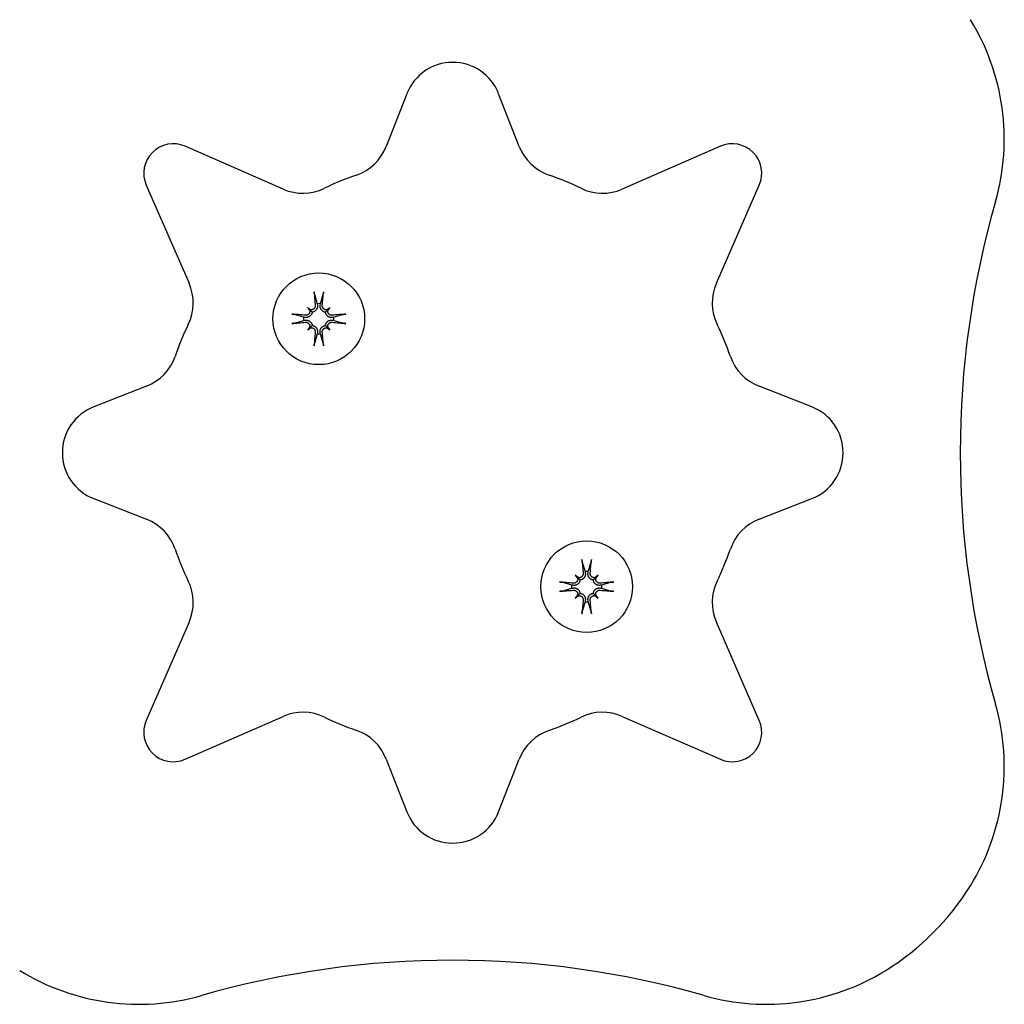
# Model space of a CAD drawing. Extents: x 4669 to 13036, y 2173 to 10523.
# Drawn here: x 10764 to 10864, y 4867 to 4967 of the extents above; entities that cross this region are included whole.
import ezdxf

# ---------------------------------------------------------------- set-up
doc = ezdxf.new("R2010")
doc.units = 0
doc.header["$LTSCALE"] = 30
doc.header["$MEASUREMENT"] = 0
doc.layers.get('0').update_dxf_attribs({"linetype": 'CONTINUOUS'})

msp = doc.modelspace()

# ---------------------------------------------------------------- linework, layer by layer
for p, q in [((10803.63, 4959.553), (10801.534, 4954.196)), ((10815.038, 4954.196), (10812.943, 4959.553)), ((10791.082, 4949.866), (10781.128, 4954.223)), ((10835.444, 4954.223), (10825.49, 4949.866)), ((10777.177, 4950.271), (10781.533, 4940.317)), ((10835.039, 4940.317), (10839.396, 4950.271)), ((10794.251, 4939.207), (10794.531, 4938.235)), ((10794.531, 4938.235), (10794.555, 4938.082)), ((10794.831, 4938.082), (10794.855, 4938.235)), ((10794.855, 4938.235), (10795.135, 4939.207)), ((10793.541, 4937.858), (10793.738, 4937.661)), ((10793.738, 4937.661), (10794.019, 4937.38)), ((10795.647, 4937.661), (10795.367, 4937.38)), ((10795.845, 4937.858), (10795.647, 4937.661)), ((10793.164, 4936.868), (10792.192, 4937.148)), ((10792.192, 4936.264), (10793.164, 4936.544)), ((10793.317, 4936.844), (10793.164, 4936.868)), ((10793.164, 4936.544), (10793.317, 4936.568)), ((10796.222, 4936.868), (10796.069, 4936.844)), ((10796.069, 4936.568), (10796.222, 4936.544)), ((10797.194, 4937.148), (10796.222, 4936.868)), ((10796.222, 4936.544), (10797.194, 4936.264)), ((10793.541, 4935.554), (10793.738, 4935.752)), ((10793.738, 4935.752), (10794.019, 4936.032)), ((10794.555, 4935.33), (10794.531, 4935.177)), ((10794.855, 4935.177), (10794.831, 4935.33)), ((10795.647, 4935.752), (10795.367, 4936.032)), ((10795.845, 4935.554), (10795.647, 4935.752)), ((10794.531, 4935.177), (10794.251, 4934.205)), ((10795.135, 4934.205), (10794.855, 4935.177)), ((10777.203, 4929.865), (10771.846, 4927.769)), ((10844.726, 4927.769), (10839.369, 4929.865)), ((10771.846, 4918.457), (10777.203, 4916.361)), ((10839.369, 4916.361), (10844.726, 4918.457)), ((10821.437, 4912.021), (10821.718, 4911.049)), ((10822.041, 4911.049), (10822.321, 4912.021)), ((10820.727, 4910.672), (10820.925, 4910.474)), ((10820.925, 4910.474), (10821.205, 4910.194)), ((10821.718, 4911.049), (10821.741, 4910.896)), ((10822.017, 4910.896), (10822.041, 4911.049)), ((10822.834, 4910.474), (10822.553, 4910.194)), ((10823.031, 4910.672), (10822.834, 4910.474)), ((10820.35, 4909.681), (10819.378, 4909.962)), ((10819.378, 4909.078), (10820.35, 4909.358)), ((10820.504, 4909.658), (10820.35, 4909.681)), ((10820.35, 4909.358), (10820.504, 4909.382)), ((10823.408, 4909.681), (10823.255, 4909.658)), ((10823.255, 4909.382), (10823.408, 4909.358)), ((10824.38, 4909.962), (10823.408, 4909.681)), ((10823.408, 4909.358), (10824.38, 4909.078)), ((10820.727, 4908.368), (10820.925, 4908.565)), ((10820.925, 4908.565), (10821.205, 4908.846)), ((10822.834, 4908.565), (10822.553, 4908.846)), ((10823.031, 4908.368), (10822.834, 4908.565)), ((10821.718, 4907.991), (10821.437, 4907.019)), ((10821.741, 4908.144), (10821.718, 4907.991)), ((10822.041, 4907.991), (10822.017, 4908.144)), ((10822.321, 4907.019), (10822.041, 4907.991)), ((10781.533, 4905.909), (10777.177, 4895.955)), ((10839.396, 4895.955), (10835.039, 4905.909)), ((10781.128, 4892.003), (10791.082, 4896.36)), ((10825.49, 4896.36), (10835.444, 4892.003)), ((10801.534, 4892.03), (10803.63, 4886.673)), ((10812.943, 4886.673), (10815.038, 4892.03))]:
    msp.add_line(p, q)
at = {"flags": 128}
for points in [[(10794.251, 4939.207), (10794.249, 4939.213), (10794.248, 4939.219), (10794.246, 4939.226), (10794.244, 4939.233), (10794.243, 4939.241), (10794.241, 4939.249), (10794.24, 4939.258), (10794.238, 4939.267), (10794.236, 4939.277), (10794.234, 4939.287), (10794.233, 4939.298), (10794.231, 4939.308), (10794.23, 4939.319), (10794.228, 4939.33), (10794.227, 4939.342), (10794.225, 4939.354), (10794.224, 4939.366), (10794.222, 4939.378), (10794.221, 4939.39), (10794.22, 4939.401), (10794.219, 4939.413), (10794.218, 4939.425), (10794.217, 4939.437), (10794.216, 4939.449)], [(10795.17, 4939.449), (10795.169, 4939.437), (10795.168, 4939.425), (10795.167, 4939.413), (10795.166, 4939.401), (10795.165, 4939.39), (10795.163, 4939.378), (10795.162, 4939.366), (10795.161, 4939.354), (10795.159, 4939.342), (10795.158, 4939.33), (10795.156, 4939.319), (10795.155, 4939.308), (10795.153, 4939.298), (10795.151, 4939.287), (10795.15, 4939.277), (10795.148, 4939.267), (10795.146, 4939.258), (10795.145, 4939.249), (10795.143, 4939.241), (10795.142, 4939.233), (10795.14, 4939.226), (10795.138, 4939.219), (10795.137, 4939.213), (10795.135, 4939.207)], [(10794.019, 4937.38), (10794.013, 4937.338), (10794.004, 4937.296), (10793.992, 4937.254), (10793.978, 4937.213), (10793.96, 4937.174), (10793.94, 4937.137), (10793.917, 4937.101), (10793.892, 4937.066), (10793.863, 4937.033), (10793.833, 4937.002), (10793.8, 4936.974), (10793.766, 4936.948), (10793.732, 4936.926), (10793.698, 4936.907), (10793.663, 4936.89), (10793.626, 4936.875), (10793.588, 4936.862), (10793.549, 4936.852), (10793.509, 4936.845), (10793.469, 4936.84), (10793.43, 4936.837), (10793.391, 4936.837), (10793.354, 4936.84), (10793.317, 4936.844)], [(10793.775, 4937.536), (10793.779, 4937.506), (10793.781, 4937.475), (10793.781, 4937.445), (10793.778, 4937.415), (10793.773, 4937.384), (10793.766, 4937.354), (10793.756, 4937.323), (10793.744, 4937.294), (10793.729, 4937.266), (10793.713, 4937.239), (10793.694, 4937.214), (10793.675, 4937.191), (10793.653, 4937.169), (10793.63, 4937.149), (10793.605, 4937.131), (10793.579, 4937.114), (10793.551, 4937.1), (10793.522, 4937.087), (10793.492, 4937.077), (10793.461, 4937.07), (10793.431, 4937.064), (10793.401, 4937.062), (10793.371, 4937.061), (10793.341, 4937.063)], [(10794.336, 4938.059), (10794.338, 4938.029), (10794.337, 4937.998), (10794.334, 4937.967), (10794.329, 4937.936), (10794.321, 4937.906), (10794.311, 4937.876), (10794.299, 4937.847), (10794.284, 4937.82), (10794.268, 4937.793), (10794.25, 4937.769), (10794.23, 4937.746), (10794.209, 4937.725), (10794.185, 4937.704), (10794.159, 4937.686), (10794.132, 4937.669), (10794.104, 4937.655), (10794.075, 4937.643), (10794.045, 4937.633), (10794.015, 4937.626), (10793.985, 4937.621), (10793.955, 4937.618), (10793.925, 4937.618), (10793.894, 4937.62), (10793.863, 4937.624)], [(10794.555, 4938.082), (10794.559, 4938.045), (10794.562, 4938.008), (10794.562, 4937.969), (10794.559, 4937.93), (10794.554, 4937.89), (10794.547, 4937.851), (10794.537, 4937.812), (10794.524, 4937.773), (10794.509, 4937.737), (10794.492, 4937.701), (10794.473, 4937.667), (10794.451, 4937.633), (10794.425, 4937.599), (10794.397, 4937.567), (10794.366, 4937.536), (10794.333, 4937.507), (10794.298, 4937.482), (10794.262, 4937.459), (10794.225, 4937.439), (10794.186, 4937.422), (10794.145, 4937.407), (10794.103, 4937.395), (10794.061, 4937.386), (10794.019, 4937.38)], [(10795.367, 4937.38), (10795.325, 4937.386), (10795.283, 4937.395), (10795.241, 4937.407), (10795.2, 4937.422), (10795.161, 4937.439), (10795.123, 4937.459), (10795.088, 4937.482), (10795.053, 4937.507), (10795.02, 4937.536), (10794.989, 4937.567), (10794.96, 4937.599), (10794.935, 4937.633), (10794.913, 4937.667), (10794.893, 4937.701), (10794.877, 4937.737), (10794.862, 4937.773), (10794.849, 4937.812), (10794.839, 4937.851), (10794.831, 4937.89), (10794.826, 4937.93), (10794.824, 4937.969), (10794.824, 4938.008), (10794.826, 4938.045), (10794.831, 4938.082)], [(10795.523, 4937.624), (10795.492, 4937.62), (10795.462, 4937.618), (10795.432, 4937.618), (10795.402, 4937.621), (10795.371, 4937.626), (10795.34, 4937.633), (10795.31, 4937.643), (10795.281, 4937.655), (10795.253, 4937.67), (10795.226, 4937.686), (10795.201, 4937.705), (10795.178, 4937.724), (10795.156, 4937.746), (10795.136, 4937.769), (10795.118, 4937.794), (10795.101, 4937.82), (10795.086, 4937.848), (10795.074, 4937.877), (10795.064, 4937.907), (10795.056, 4937.938), (10795.051, 4937.968), (10795.048, 4937.999), (10795.048, 4938.028), (10795.049, 4938.059)], [(10796.069, 4936.844), (10796.032, 4936.84), (10795.994, 4936.837), (10795.956, 4936.837), (10795.916, 4936.84), (10795.877, 4936.845), (10795.837, 4936.852), (10795.798, 4936.862), (10795.76, 4936.875), (10795.723, 4936.89), (10795.688, 4936.907), (10795.654, 4936.926), (10795.62, 4936.948), (10795.586, 4936.974), (10795.553, 4937.002), (10795.523, 4937.033), (10795.494, 4937.066), (10795.469, 4937.101), (10795.446, 4937.137), (10795.426, 4937.174), (10795.408, 4937.213), (10795.393, 4937.254), (10795.381, 4937.296), (10795.373, 4937.338), (10795.367, 4937.38)], [(10796.045, 4937.063), (10796.015, 4937.061), (10795.985, 4937.062), (10795.954, 4937.065), (10795.923, 4937.07), (10795.893, 4937.078), (10795.863, 4937.088), (10795.834, 4937.1), (10795.806, 4937.115), (10795.78, 4937.131), (10795.756, 4937.149), (10795.733, 4937.169), (10795.711, 4937.191), (10795.691, 4937.214), (10795.673, 4937.24), (10795.656, 4937.267), (10795.642, 4937.295), (10795.629, 4937.324), (10795.62, 4937.354), (10795.612, 4937.384), (10795.607, 4937.414), (10795.605, 4937.444), (10795.604, 4937.474), (10795.606, 4937.505), (10795.611, 4937.536)], [(10791.95, 4937.183), (10791.962, 4937.182), (10791.974, 4937.181), (10791.986, 4937.18), (10791.998, 4937.179), (10792.009, 4937.178), (10792.021, 4937.177), (10792.033, 4937.175), (10792.045, 4937.174), (10792.057, 4937.172), (10792.069, 4937.171), (10792.08, 4937.169), (10792.091, 4937.168), (10792.101, 4937.166), (10792.112, 4937.165), (10792.122, 4937.163), (10792.132, 4937.161), (10792.141, 4937.16), (10792.15, 4937.158), (10792.158, 4937.156), (10792.166, 4937.155), (10792.173, 4937.153), (10792.18, 4937.151), (10792.186, 4937.15), (10792.192, 4937.148)], [(10792.192, 4936.264), (10792.186, 4936.262), (10792.18, 4936.261), (10792.173, 4936.259), (10792.166, 4936.258), (10792.158, 4936.256), (10792.15, 4936.254), (10792.141, 4936.253), (10792.132, 4936.251), (10792.122, 4936.249), (10792.112, 4936.248), (10792.101, 4936.246), (10792.091, 4936.244), (10792.08, 4936.243), (10792.069, 4936.241), (10792.057, 4936.24), (10792.045, 4936.238), (10792.033, 4936.237), (10792.021, 4936.236), (10792.009, 4936.234), (10791.998, 4936.233), (10791.986, 4936.232), (10791.974, 4936.231), (10791.962, 4936.23), (10791.95, 4936.229)], [(10793.317, 4936.568), (10793.354, 4936.573), (10793.391, 4936.575), (10793.43, 4936.575), (10793.469, 4936.573), (10793.509, 4936.568), (10793.549, 4936.56), (10793.588, 4936.55), (10793.626, 4936.537), (10793.663, 4936.523), (10793.698, 4936.506), (10793.732, 4936.486), (10793.766, 4936.464), (10793.8, 4936.439), (10793.833, 4936.41), (10793.863, 4936.379), (10793.892, 4936.346), (10793.917, 4936.311), (10793.94, 4936.276), (10793.96, 4936.238), (10793.978, 4936.199), (10793.992, 4936.158), (10794.004, 4936.116), (10794.013, 4936.074), (10794.019, 4936.032)], [(10793.341, 4936.35), (10793.37, 4936.351), (10793.401, 4936.351), (10793.432, 4936.348), (10793.463, 4936.342), (10793.493, 4936.335), (10793.523, 4936.324), (10793.552, 4936.312), (10793.579, 4936.297), (10793.606, 4936.281), (10793.63, 4936.263), (10793.653, 4936.244), (10793.674, 4936.222), (10793.695, 4936.198), (10793.713, 4936.173), (10793.73, 4936.146), (10793.744, 4936.117), (10793.756, 4936.088), (10793.766, 4936.058), (10793.773, 4936.028), (10793.778, 4935.999), (10793.781, 4935.969), (10793.781, 4935.938), (10793.78, 4935.907), (10793.775, 4935.876)], [(10795.367, 4936.032), (10795.373, 4936.074), (10795.381, 4936.116), (10795.393, 4936.158), (10795.408, 4936.199), (10795.426, 4936.238), (10795.446, 4936.276), (10795.469, 4936.311), (10795.494, 4936.346), (10795.523, 4936.379), (10795.553, 4936.41), (10795.586, 4936.439), (10795.62, 4936.464), (10795.654, 4936.486), (10795.688, 4936.506), (10795.723, 4936.523), (10795.76, 4936.537), (10795.798, 4936.55), (10795.837, 4936.56), (10795.877, 4936.568), (10795.916, 4936.573), (10795.956, 4936.575), (10795.994, 4936.575), (10796.032, 4936.573), (10796.069, 4936.568)], [(10795.611, 4935.876), (10795.606, 4935.907), (10795.604, 4935.937), (10795.605, 4935.967), (10795.607, 4935.997), (10795.612, 4936.028), (10795.62, 4936.059), (10795.63, 4936.089), (10795.642, 4936.118), (10795.656, 4936.146), (10795.673, 4936.173), (10795.691, 4936.198), (10795.711, 4936.222), (10795.732, 4936.243), (10795.756, 4936.263), (10795.781, 4936.281), (10795.807, 4936.298), (10795.835, 4936.313), (10795.864, 4936.325), (10795.894, 4936.335), (10795.925, 4936.343), (10795.955, 4936.348), (10795.985, 4936.351), (10796.015, 4936.351), (10796.045, 4936.35)], [(10797.194, 4937.148), (10797.199, 4937.15), (10797.206, 4937.151), (10797.213, 4937.153), (10797.22, 4937.155), (10797.228, 4937.156), (10797.236, 4937.158), (10797.244, 4937.16), (10797.254, 4937.161), (10797.264, 4937.163), (10797.274, 4937.165), (10797.285, 4937.166), (10797.295, 4937.168), (10797.306, 4937.169), (10797.317, 4937.171), (10797.329, 4937.172), (10797.341, 4937.174), (10797.353, 4937.175), (10797.365, 4937.177), (10797.377, 4937.178), (10797.388, 4937.179), (10797.4, 4937.18), (10797.412, 4937.181), (10797.424, 4937.182), (10797.436, 4937.183)], [(10797.436, 4936.229), (10797.424, 4936.23), (10797.412, 4936.231), (10797.4, 4936.232), (10797.388, 4936.233), (10797.377, 4936.234), (10797.365, 4936.236), (10797.353, 4936.237), (10797.341, 4936.238), (10797.329, 4936.24), (10797.317, 4936.241), (10797.306, 4936.243), (10797.295, 4936.244), (10797.285, 4936.246), (10797.274, 4936.248), (10797.264, 4936.249), (10797.254, 4936.251), (10797.244, 4936.253), (10797.236, 4936.254), (10797.228, 4936.256), (10797.22, 4936.258), (10797.213, 4936.259), (10797.206, 4936.261), (10797.199, 4936.262), (10797.194, 4936.264)], [(10793.863, 4935.788), (10793.893, 4935.793), (10793.924, 4935.795), (10793.954, 4935.794), (10793.984, 4935.792), (10794.015, 4935.787), (10794.046, 4935.779), (10794.076, 4935.769), (10794.105, 4935.757), (10794.133, 4935.743), (10794.16, 4935.726), (10794.185, 4935.708), (10794.208, 4935.688), (10794.23, 4935.667), (10794.25, 4935.643), (10794.268, 4935.618), (10794.285, 4935.592), (10794.299, 4935.564), (10794.312, 4935.535), (10794.322, 4935.505), (10794.329, 4935.474), (10794.335, 4935.444), (10794.337, 4935.414), (10794.338, 4935.384), (10794.336, 4935.354)], [(10794.019, 4936.032), (10794.061, 4936.026), (10794.103, 4936.018), (10794.145, 4936.006), (10794.186, 4935.991), (10794.225, 4935.973), (10794.262, 4935.953), (10794.298, 4935.93), (10794.333, 4935.905), (10794.366, 4935.876), (10794.397, 4935.846), (10794.425, 4935.813), (10794.451, 4935.78), (10794.473, 4935.745), (10794.492, 4935.711), (10794.509, 4935.676), (10794.524, 4935.639), (10794.537, 4935.601), (10794.547, 4935.562), (10794.554, 4935.522), (10794.559, 4935.483), (10794.562, 4935.443), (10794.562, 4935.405), (10794.559, 4935.367), (10794.555, 4935.33)], [(10794.831, 4935.33), (10794.826, 4935.367), (10794.824, 4935.405), (10794.824, 4935.443), (10794.826, 4935.483), (10794.831, 4935.522), (10794.839, 4935.562), (10794.849, 4935.601), (10794.862, 4935.639), (10794.877, 4935.676), (10794.893, 4935.711), (10794.913, 4935.745), (10794.935, 4935.78), (10794.96, 4935.813), (10794.989, 4935.846), (10795.02, 4935.876), (10795.053, 4935.905), (10795.088, 4935.93), (10795.123, 4935.953), (10795.161, 4935.973), (10795.2, 4935.991), (10795.241, 4936.006), (10795.283, 4936.018), (10795.325, 4936.026), (10795.367, 4936.032)], [(10795.049, 4935.354), (10795.048, 4935.384), (10795.048, 4935.414), (10795.051, 4935.445), (10795.057, 4935.476), (10795.064, 4935.506), (10795.075, 4935.536), (10795.087, 4935.565), (10795.102, 4935.593), (10795.118, 4935.619), (10795.136, 4935.643), (10795.156, 4935.666), (10795.177, 4935.688), (10795.201, 4935.708), (10795.226, 4935.726), (10795.253, 4935.743), (10795.282, 4935.757), (10795.311, 4935.77), (10795.341, 4935.779), (10795.371, 4935.787), (10795.401, 4935.792), (10795.43, 4935.794), (10795.461, 4935.795), (10795.492, 4935.793), (10795.523, 4935.788)], [(10794.216, 4933.963), (10794.217, 4933.975), (10794.218, 4933.987), (10794.219, 4933.999), (10794.22, 4934.011), (10794.221, 4934.023), (10794.222, 4934.034), (10794.224, 4934.046), (10794.225, 4934.058), (10794.227, 4934.07), (10794.228, 4934.082), (10794.23, 4934.093), (10794.231, 4934.104), (10794.233, 4934.114), (10794.234, 4934.125), (10794.236, 4934.135), (10794.238, 4934.145), (10794.24, 4934.155), (10794.241, 4934.163), (10794.243, 4934.171), (10794.244, 4934.179), (10794.246, 4934.186), (10794.248, 4934.193), (10794.249, 4934.2), (10794.251, 4934.205)], [(10795.135, 4934.205), (10795.137, 4934.2), (10795.138, 4934.193), (10795.14, 4934.186), (10795.142, 4934.179), (10795.143, 4934.171), (10795.145, 4934.163), (10795.146, 4934.155), (10795.148, 4934.145), (10795.15, 4934.135), (10795.151, 4934.125), (10795.153, 4934.114), (10795.155, 4934.104), (10795.156, 4934.093), (10795.158, 4934.082), (10795.159, 4934.07), (10795.161, 4934.058), (10795.162, 4934.046), (10795.163, 4934.034), (10795.165, 4934.023), (10795.166, 4934.011), (10795.167, 4933.999), (10795.168, 4933.987), (10795.169, 4933.975), (10795.17, 4933.963)], [(10821.437, 4912.021), (10821.435, 4912.026), (10821.434, 4912.033), (10821.432, 4912.04), (10821.431, 4912.047), (10821.429, 4912.055), (10821.427, 4912.063), (10821.426, 4912.071), (10821.424, 4912.081), (10821.422, 4912.091), (10821.421, 4912.101), (10821.419, 4912.112), (10821.418, 4912.122), (10821.416, 4912.133), (10821.415, 4912.144), (10821.413, 4912.156), (10821.412, 4912.168), (10821.41, 4912.18), (10821.409, 4912.192), (10821.407, 4912.203), (10821.406, 4912.215), (10821.405, 4912.227), (10821.404, 4912.239), (10821.403, 4912.251), (10821.402, 4912.263)], [(10822.357, 4912.263), (10822.356, 4912.251), (10822.354, 4912.239), (10822.353, 4912.227), (10822.352, 4912.215), (10822.351, 4912.203), (10822.35, 4912.192), (10822.348, 4912.18), (10822.347, 4912.168), (10822.345, 4912.156), (10822.344, 4912.144), (10822.342, 4912.133), (10822.341, 4912.122), (10822.339, 4912.112), (10822.338, 4912.101), (10822.336, 4912.091), (10822.334, 4912.081), (10822.333, 4912.071), (10822.331, 4912.063), (10822.329, 4912.055), (10822.328, 4912.047), (10822.326, 4912.04), (10822.325, 4912.033), (10822.323, 4912.026), (10822.321, 4912.021)], [(10820.961, 4910.35), (10820.966, 4910.319), (10820.968, 4910.289), (10820.967, 4910.259), (10820.965, 4910.229), (10820.96, 4910.198), (10820.952, 4910.167), (10820.942, 4910.137), (10820.93, 4910.108), (10820.916, 4910.08), (10820.899, 4910.053), (10820.881, 4910.028), (10820.861, 4910.004), (10820.84, 4909.983), (10820.817, 4909.963), (10820.792, 4909.945), (10820.765, 4909.928), (10820.737, 4909.913), (10820.708, 4909.901), (10820.678, 4909.891), (10820.648, 4909.883), (10820.617, 4909.878), (10820.587, 4909.875), (10820.557, 4909.875), (10820.527, 4909.876)], [(10821.523, 4910.872), (10821.524, 4910.842), (10821.524, 4910.812), (10821.521, 4910.781), (10821.515, 4910.75), (10821.508, 4910.72), (10821.498, 4910.69), (10821.485, 4910.661), (10821.471, 4910.633), (10821.454, 4910.607), (10821.436, 4910.583), (10821.417, 4910.56), (10821.395, 4910.538), (10821.371, 4910.518), (10821.346, 4910.5), (10821.319, 4910.483), (10821.29, 4910.468), (10821.261, 4910.456), (10821.232, 4910.447), (10821.202, 4910.439), (10821.172, 4910.434), (10821.142, 4910.432), (10821.111, 4910.431), (10821.08, 4910.433), (10821.049, 4910.438)], [(10821.741, 4910.896), (10821.746, 4910.859), (10821.748, 4910.821), (10821.748, 4910.783), (10821.746, 4910.743), (10821.741, 4910.704), (10821.733, 4910.664), (10821.723, 4910.625), (10821.71, 4910.587), (10821.696, 4910.55), (10821.679, 4910.515), (10821.659, 4910.481), (10821.637, 4910.446), (10821.612, 4910.413), (10821.583, 4910.38), (10821.552, 4910.35), (10821.519, 4910.321), (10821.485, 4910.295), (10821.449, 4910.273), (10821.412, 4910.253), (10821.372, 4910.235), (10821.331, 4910.22), (10821.289, 4910.208), (10821.247, 4910.2), (10821.205, 4910.194)], [(10822.553, 4910.194), (10822.511, 4910.2), (10822.469, 4910.208), (10822.427, 4910.22), (10822.386, 4910.235), (10822.347, 4910.253), (10822.31, 4910.273), (10822.274, 4910.295), (10822.239, 4910.321), (10822.206, 4910.35), (10822.175, 4910.38), (10822.147, 4910.413), (10822.121, 4910.446), (10822.099, 4910.481), (10822.08, 4910.515), (10822.063, 4910.55), (10822.048, 4910.587), (10822.035, 4910.625), (10822.025, 4910.664), (10822.018, 4910.704), (10822.013, 4910.743), (10822.01, 4910.783), (10822.01, 4910.821), (10822.013, 4910.859), (10822.017, 4910.896)], [(10822.709, 4910.438), (10822.679, 4910.433), (10822.648, 4910.431), (10822.618, 4910.432), (10822.588, 4910.434), (10822.557, 4910.439), (10822.527, 4910.447), (10822.497, 4910.457), (10822.467, 4910.469), (10822.439, 4910.483), (10822.412, 4910.5), (10822.387, 4910.518), (10822.364, 4910.538), (10822.343, 4910.559), (10822.323, 4910.582), (10822.304, 4910.607), (10822.287, 4910.634), (10822.273, 4910.662), (10822.26, 4910.691), (10822.25, 4910.721), (10822.243, 4910.751), (10822.238, 4910.782), (10822.235, 4910.812), (10822.234, 4910.842), (10822.236, 4910.872)], [(10823.232, 4909.876), (10823.202, 4909.875), (10823.171, 4909.875), (10823.14, 4909.878), (10823.109, 4909.884), (10823.079, 4909.891), (10823.049, 4909.902), (10823.02, 4909.914), (10822.993, 4909.929), (10822.967, 4909.945), (10822.942, 4909.963), (10822.919, 4909.982), (10822.898, 4910.004), (10822.877, 4910.028), (10822.859, 4910.053), (10822.842, 4910.08), (10822.828, 4910.109), (10822.816, 4910.138), (10822.806, 4910.168), (10822.799, 4910.198), (10822.794, 4910.227), (10822.791, 4910.257), (10822.791, 4910.288), (10822.793, 4910.319), (10822.797, 4910.35)], [(10819.136, 4909.997), (10819.148, 4909.996), (10819.16, 4909.995), (10819.172, 4909.994), (10819.184, 4909.993), (10819.196, 4909.992), (10819.207, 4909.99), (10819.219, 4909.989), (10819.231, 4909.988), (10819.243, 4909.986), (10819.255, 4909.985), (10819.266, 4909.983), (10819.277, 4909.981), (10819.287, 4909.98), (10819.298, 4909.978), (10819.308, 4909.977), (10819.318, 4909.975), (10819.328, 4909.973), (10819.336, 4909.972), (10819.344, 4909.97), (10819.352, 4909.968), (10819.359, 4909.967), (10819.366, 4909.965), (10819.373, 4909.964), (10819.378, 4909.962)], [(10821.205, 4910.194), (10821.199, 4910.152), (10821.191, 4910.11), (10821.179, 4910.068), (10821.164, 4910.027), (10821.146, 4909.987), (10821.126, 4909.95), (10821.104, 4909.914), (10821.078, 4909.88), (10821.049, 4909.847), (10821.019, 4909.816), (10820.986, 4909.787), (10820.953, 4909.762), (10820.918, 4909.74), (10820.884, 4909.72), (10820.849, 4909.703), (10820.812, 4909.689), (10820.774, 4909.676), (10820.735, 4909.666), (10820.695, 4909.658), (10820.656, 4909.653), (10820.616, 4909.651), (10820.578, 4909.651), (10820.54, 4909.653), (10820.504, 4909.658)], [(10820.504, 4909.382), (10820.54, 4909.386), (10820.578, 4909.389), (10820.616, 4909.389), (10820.656, 4909.386), (10820.695, 4909.381), (10820.735, 4909.374), (10820.774, 4909.364), (10820.812, 4909.351), (10820.849, 4909.336), (10820.884, 4909.319), (10820.918, 4909.3), (10820.953, 4909.278), (10820.986, 4909.252), (10821.019, 4909.224), (10821.049, 4909.193), (10821.078, 4909.16), (10821.104, 4909.125), (10821.126, 4909.089), (10821.146, 4909.052), (10821.164, 4909.013), (10821.179, 4908.972), (10821.191, 4908.93), (10821.199, 4908.888), (10821.205, 4908.846)], [(10823.255, 4909.658), (10823.218, 4909.653), (10823.181, 4909.651), (10823.142, 4909.651), (10823.103, 4909.653), (10823.063, 4909.658), (10823.024, 4909.666), (10822.985, 4909.676), (10822.947, 4909.689), (10822.91, 4909.703), (10822.874, 4909.72), (10822.84, 4909.74), (10822.806, 4909.762), (10822.772, 4909.787), (10822.74, 4909.816), (10822.709, 4909.847), (10822.681, 4909.88), (10822.655, 4909.914), (10822.632, 4909.95), (10822.612, 4909.987), (10822.595, 4910.027), (10822.58, 4910.068), (10822.568, 4910.11), (10822.559, 4910.152), (10822.553, 4910.194)], [(10822.553, 4908.846), (10822.559, 4908.888), (10822.568, 4908.93), (10822.58, 4908.972), (10822.595, 4909.013), (10822.612, 4909.052), (10822.632, 4909.089), (10822.655, 4909.125), (10822.681, 4909.16), (10822.709, 4909.193), (10822.74, 4909.224), (10822.772, 4909.252), (10822.806, 4909.278), (10822.84, 4909.3), (10822.874, 4909.319), (10822.91, 4909.336), (10822.947, 4909.351), (10822.985, 4909.364), (10823.024, 4909.374), (10823.063, 4909.381), (10823.103, 4909.386), (10823.142, 4909.389), (10823.181, 4909.389), (10823.218, 4909.386), (10823.255, 4909.382)], [(10824.38, 4909.962), (10824.386, 4909.964), (10824.392, 4909.965), (10824.399, 4909.967), (10824.406, 4909.968), (10824.414, 4909.97), (10824.422, 4909.972), (10824.431, 4909.973), (10824.44, 4909.975), (10824.45, 4909.977), (10824.461, 4909.978), (10824.471, 4909.98), (10824.482, 4909.981), (10824.492, 4909.983), (10824.504, 4909.985), (10824.515, 4909.986), (10824.527, 4909.988), (10824.539, 4909.989), (10824.551, 4909.99), (10824.563, 4909.992), (10824.574, 4909.993), (10824.586, 4909.994), (10824.598, 4909.995), (10824.611, 4909.996), (10824.622, 4909.997)], [(10819.378, 4909.078), (10819.373, 4909.076), (10819.366, 4909.074), (10819.359, 4909.073), (10819.352, 4909.071), (10819.344, 4909.07), (10819.336, 4909.068), (10819.328, 4909.066), (10819.318, 4909.065), (10819.308, 4909.063), (10819.298, 4909.061), (10819.287, 4909.06), (10819.277, 4909.058), (10819.266, 4909.057), (10819.255, 4909.055), (10819.243, 4909.054), (10819.231, 4909.052), (10819.219, 4909.051), (10819.207, 4909.049), (10819.196, 4909.048), (10819.184, 4909.047), (10819.172, 4909.046), (10819.16, 4909.045), (10819.148, 4909.044), (10819.136, 4909.043)], [(10820.527, 4909.163), (10820.557, 4909.165), (10820.587, 4909.164), (10820.618, 4909.161), (10820.649, 4909.156), (10820.679, 4909.148), (10820.709, 4909.138), (10820.738, 4909.126), (10820.766, 4909.111), (10820.792, 4909.095), (10820.816, 4909.077), (10820.839, 4909.057), (10820.861, 4909.035), (10820.881, 4909.012), (10820.9, 4908.986), (10820.916, 4908.959), (10820.931, 4908.931), (10820.943, 4908.902), (10820.952, 4908.872), (10820.96, 4908.842), (10820.965, 4908.812), (10820.967, 4908.782), (10820.968, 4908.752), (10820.966, 4908.721), (10820.961, 4908.69)], [(10821.049, 4908.602), (10821.08, 4908.606), (10821.11, 4908.608), (10821.14, 4908.608), (10821.171, 4908.605), (10821.201, 4908.6), (10821.232, 4908.593), (10821.262, 4908.583), (10821.291, 4908.571), (10821.319, 4908.556), (10821.346, 4908.54), (10821.371, 4908.521), (10821.395, 4908.502), (10821.416, 4908.48), (10821.436, 4908.457), (10821.454, 4908.432), (10821.471, 4908.406), (10821.486, 4908.378), (10821.498, 4908.349), (10821.508, 4908.319), (10821.516, 4908.288), (10821.521, 4908.258), (10821.524, 4908.227), (10821.524, 4908.198), (10821.523, 4908.167)], [(10821.205, 4908.846), (10821.247, 4908.84), (10821.289, 4908.831), (10821.331, 4908.819), (10821.372, 4908.804), (10821.412, 4908.787), (10821.449, 4908.767), (10821.485, 4908.744), (10821.519, 4908.718), (10821.552, 4908.69), (10821.583, 4908.659), (10821.612, 4908.627), (10821.637, 4908.593), (10821.659, 4908.559), (10821.679, 4908.525), (10821.696, 4908.489), (10821.71, 4908.453), (10821.723, 4908.414), (10821.733, 4908.375), (10821.741, 4908.336), (10821.746, 4908.296), (10821.748, 4908.257), (10821.748, 4908.218), (10821.746, 4908.181), (10821.741, 4908.144)], [(10822.017, 4908.144), (10822.013, 4908.181), (10822.01, 4908.218), (10822.01, 4908.257), (10822.013, 4908.296), (10822.018, 4908.336), (10822.025, 4908.375), (10822.035, 4908.414), (10822.048, 4908.453), (10822.063, 4908.489), (10822.08, 4908.525), (10822.099, 4908.559), (10822.121, 4908.593), (10822.147, 4908.627), (10822.175, 4908.659), (10822.206, 4908.69), (10822.239, 4908.718), (10822.274, 4908.744), (10822.31, 4908.767), (10822.347, 4908.787), (10822.386, 4908.804), (10822.427, 4908.819), (10822.469, 4908.831), (10822.511, 4908.84), (10822.553, 4908.846)], [(10822.236, 4908.167), (10822.234, 4908.197), (10822.235, 4908.228), (10822.238, 4908.259), (10822.243, 4908.29), (10822.251, 4908.32), (10822.261, 4908.35), (10822.273, 4908.379), (10822.288, 4908.406), (10822.304, 4908.432), (10822.322, 4908.457), (10822.342, 4908.48), (10822.364, 4908.501), (10822.387, 4908.522), (10822.413, 4908.54), (10822.44, 4908.557), (10822.468, 4908.571), (10822.497, 4908.583), (10822.527, 4908.593), (10822.557, 4908.6), (10822.587, 4908.605), (10822.617, 4908.608), (10822.647, 4908.608), (10822.678, 4908.606), (10822.709, 4908.602)], [(10822.797, 4908.69), (10822.793, 4908.72), (10822.791, 4908.751), (10822.791, 4908.781), (10822.794, 4908.811), (10822.799, 4908.842), (10822.806, 4908.872), (10822.816, 4908.903), (10822.828, 4908.932), (10822.843, 4908.96), (10822.859, 4908.987), (10822.878, 4909.012), (10822.897, 4909.035), (10822.919, 4909.057), (10822.942, 4909.076), (10822.967, 4909.095), (10822.993, 4909.112), (10823.021, 4909.126), (10823.051, 4909.139), (10823.08, 4909.149), (10823.111, 4909.156), (10823.141, 4909.162), (10823.172, 4909.164), (10823.201, 4909.165), (10823.232, 4909.163)], [(10824.622, 4909.043), (10824.611, 4909.044), (10824.598, 4909.045), (10824.586, 4909.046), (10824.574, 4909.047), (10824.563, 4909.048), (10824.551, 4909.049), (10824.539, 4909.051), (10824.527, 4909.052), (10824.515, 4909.054), (10824.504, 4909.055), (10824.492, 4909.057), (10824.482, 4909.058), (10824.471, 4909.06), (10824.461, 4909.061), (10824.45, 4909.063), (10824.44, 4909.065), (10824.431, 4909.066), (10824.422, 4909.068), (10824.414, 4909.07), (10824.406, 4909.071), (10824.399, 4909.073), (10824.392, 4909.074), (10824.386, 4909.076), (10824.38, 4909.078)], [(10821.402, 4906.777), (10821.403, 4906.789), (10821.404, 4906.801), (10821.405, 4906.813), (10821.406, 4906.825), (10821.407, 4906.836), (10821.409, 4906.848), (10821.41, 4906.86), (10821.412, 4906.872), (10821.413, 4906.884), (10821.415, 4906.896), (10821.416, 4906.907), (10821.418, 4906.917), (10821.419, 4906.928), (10821.421, 4906.939), (10821.422, 4906.949), (10821.424, 4906.959), (10821.426, 4906.968), (10821.427, 4906.977), (10821.429, 4906.985), (10821.431, 4906.993), (10821.432, 4907), (10821.434, 4907.007), (10821.435, 4907.013), (10821.437, 4907.019)], [(10822.321, 4907.019), (10822.323, 4907.013), (10822.325, 4907.007), (10822.326, 4907), (10822.328, 4906.993), (10822.329, 4906.985), (10822.331, 4906.977), (10822.333, 4906.968), (10822.334, 4906.959), (10822.336, 4906.949), (10822.338, 4906.939), (10822.339, 4906.928), (10822.341, 4906.917), (10822.342, 4906.907), (10822.344, 4906.896), (10822.345, 4906.884), (10822.347, 4906.872), (10822.348, 4906.86), (10822.35, 4906.848), (10822.351, 4906.836), (10822.352, 4906.825), (10822.353, 4906.813), (10822.354, 4906.801), (10822.356, 4906.789), (10822.357, 4906.777)]]:
    msp.add_lwpolyline(points, dxfattribs=at)
for centre in [(10794.693, 4936.706), (10821.879, 4909.52)]:
    msp.add_circle(centre, 4.65)
for centre, radius, start, end in [((10841.262, 4954.955), 23, 343.9969, 31.75729), ((10808.286, 4957.732), 5, 21.36332, 158.63668), ((10779.925, 4951.474), 3, 66.36332, 203.63668), ((10836.647, 4951.474), 3, 336.36332, 113.63668), ((10796.878, 4956.017), 5, 289.12243, 338.63668), ((10819.695, 4956.017), 5, 201.36332, 250.87757), ((10808.286, 4923.113), 29.826, 109.12243, 115.87757), ((10808.286, 4923.113), 29.826, 64.12243, 70.87757), ((10793.086, 4954.447), 5, 246.36332, 295.87757), ((10823.486, 4954.447), 5, 244.12243, 293.63668), ((10952.286, 4923.113), 92.5, 163.9969, 196.0031), ((10776.952, 4938.313), 5, 334.12243, 23.63668), ((10839.62, 4938.313), 5, 156.36332, 205.87757), ((10794.693, 4936.706), 1.537, 83.96441, 96.03559), ((10794.693, 4936.706), 1.537, 173.96441, 186.03559), ((10794.693, 4936.706), 1.537, 353.96441, 6.03559), ((10808.286, 4923.113), 29.826, 154.12243, 160.87757), ((10808.286, 4923.113), 29.826, 19.12243, 25.87757), ((10794.693, 4936.706), 1.537, 263.96441, 276.03559), ((10775.382, 4934.521), 5, 291.36332, 340.87757), ((10841.19, 4934.521), 5, 199.12243, 248.63668), ((10773.668, 4923.113), 5, 111.36332, 248.63668), ((10842.905, 4923.113), 5, 291.36332, 68.63668), ((10775.382, 4911.705), 5, 19.12243, 68.63668), ((10841.19, 4911.705), 5, 111.36332, 160.87757), ((10808.286, 4923.113), 29.826, 199.12243, 205.87757), ((10808.286, 4923.113), 29.826, 334.12243, 340.87757), ((10821.879, 4909.52), 1.537, 83.96441, 96.03559), ((10776.952, 4907.913), 5, 336.36332, 25.87757), ((10821.879, 4909.52), 1.537, 173.96441, 186.03559), ((10821.879, 4909.52), 1.537, 353.96441, 6.03559), ((10839.62, 4907.913), 5, 154.12243, 203.63668), ((10821.879, 4909.52), 1.537, 263.96441, 276.03559), ((10841.262, 4891.271), 23, 328.24271, 16.0031), ((10793.086, 4891.779), 5, 64.12243, 113.63668), ((10808.286, 4923.113), 29.826, 244.12243, 250.87757), ((10808.286, 4923.113), 29.826, 289.12243, 295.87757), ((10823.486, 4891.779), 5, 66.36332, 115.87757), ((10779.925, 4894.752), 3, 156.36332, 293.63668), ((10836.647, 4894.752), 3, 246.36332, 23.63668), ((10796.878, 4890.209), 5, 21.36332, 70.87757), ((10819.695, 4890.209), 5, 109.12243, 158.63668), ((10808.286, 4888.494), 5, 201.36332, 338.63668), ((10838.286, 4893.113), 26.5, 301.75729, 328.24271), ((10808.286, 4779.113), 92.5, 73.9969, 106.0031), ((10776.444, 4890.137), 23, 238.24271, 286.0031), ((10840.128, 4890.137), 23, 253.9969, 301.75729)]:
    msp.add_arc(centre, radius, start, end)
for centre, major_axis, ratio, start_param, end_param in [((10795.296, 4936.77), (1.006, -9.427), 0.087156, 4.414969, 4.566032), ((10794.09, 4936.77), (1.006, 9.427), 0.087156, 4.858746, 5.009809), ((10792.089, 4933.712), (6.279, -5.462), 0.5, 1.718985, 1.767339), ((10797.687, 4939.31), (-5.462, 6.279), 0.5, 1.374254, 1.422608), ((10793.902, 4937.975), (-0.233, -0.268), 0.988452, 0.238563, 0.609495), ((10793.424, 4937.497), (-0.268, -0.233), 0.988452, 2.532098, 2.903029), ((10797.297, 4933.712), (6.279, 5.462), 0.5, 1.374254, 1.422608), ((10795.484, 4937.975), (-0.233, 0.268), 0.988452, 2.532098, 2.903029), ((10791.699, 4939.31), (-5.462, -6.279), 0.5, 1.718985, 1.767339), ((10795.962, 4937.497), (-0.268, 0.233), 0.988452, 0.238563, 0.609495), ((10794.629, 4936.103), (-9.427, 1.006), 0.087156, 4.858746, 5.009809), ((10794.629, 4937.309), (9.427, 1.006), 0.087156, 4.414969, 4.566032), ((10794.757, 4936.103), (-9.427, -1.006), 0.087156, 4.414969, 4.566032), ((10794.757, 4937.309), (9.427, -1.006), 0.087156, 4.858746, 5.009809), ((10797.687, 4934.102), (5.462, 6.279), 0.5, 1.718985, 1.767339), ((10792.089, 4939.7), (-6.279, -5.462), 0.5, 1.374254, 1.422608), ((10793.424, 4935.915), (0.268, -0.233), 0.988452, 0.238563, 0.609495), ((10793.902, 4935.437), (0.233, -0.268), 0.988452, 2.532098, 2.903029), ((10795.296, 4936.642), (-1.006, -9.427), 0.087156, 4.858746, 5.009809), ((10794.09, 4936.642), (-1.006, 9.427), 0.087156, 4.414969, 4.566032), ((10795.484, 4935.437), (0.233, 0.268), 0.988452, 0.238563, 0.609495), ((10797.297, 4939.7), (-6.279, 5.462), 0.5, 1.718985, 1.767339), ((10795.962, 4935.915), (0.268, 0.233), 0.988452, 2.532098, 2.903029), ((10791.699, 4934.102), (5.462, -6.279), 0.5, 1.374254, 1.422608), ((10822.482, 4909.584), (1.006, -9.427), 0.087156, 4.414969, 4.566032), ((10821.276, 4909.584), (1.006, 9.427), 0.087156, 4.858746, 5.009809), ((10819.275, 4906.526), (6.279, -5.462), 0.5, 1.718985, 1.767339), ((10824.873, 4912.124), (-5.462, 6.279), 0.5, 1.374254, 1.422608), ((10821.089, 4910.789), (-0.233, -0.268), 0.988452, 0.238563, 0.609495), ((10820.61, 4910.311), (-0.268, -0.233), 0.988452, 2.532098, 2.903029), ((10824.484, 4906.526), (6.279, 5.462), 0.5, 1.374254, 1.422608), ((10822.67, 4910.789), (-0.233, 0.268), 0.988452, 2.532098, 2.903029), ((10818.886, 4912.124), (-5.462, -6.279), 0.5, 1.718985, 1.767339), ((10823.148, 4910.311), (-0.268, 0.233), 0.988452, 0.238563, 0.609495), ((10821.815, 4908.917), (-9.427, 1.006), 0.087156, 4.858746, 5.009809), ((10821.944, 4908.917), (-9.427, -1.006), 0.087156, 4.414969, 4.566032), ((10821.815, 4910.123), (9.427, 1.006), 0.087156, 4.414969, 4.566032), ((10824.873, 4906.916), (5.462, 6.279), 0.5, 1.718985, 1.767339), ((10819.275, 4912.513), (-6.279, -5.462), 0.5, 1.374254, 1.422608), ((10820.61, 4908.729), (0.268, -0.233), 0.988452, 0.238563, 0.609495), ((10821.089, 4908.251), (0.233, -0.268), 0.988452, 2.532098, 2.903029), ((10822.67, 4908.251), (0.233, 0.268), 0.988452, 0.238563, 0.609495), ((10824.484, 4912.513), (-6.279, 5.462), 0.5, 1.718985, 1.767339), ((10823.148, 4908.729), (0.268, 0.233), 0.988452, 2.532098, 2.903029), ((10818.886, 4906.916), (5.462, -6.279), 0.5, 1.374254, 1.422608), ((10821.944, 4910.123), (9.427, -1.006), 0.087156, 4.858746, 5.009809), ((10822.482, 4909.456), (-1.006, -9.427), 0.087156, 4.858746, 5.009809), ((10821.276, 4909.456), (-1.006, 9.427), 0.087156, 4.414969, 4.566032)]:
    msp.add_ellipse(centre, major_axis=major_axis, ratio=ratio, start_param=start_param, end_param=end_param)

doc.saveas('drawing.dxf')
